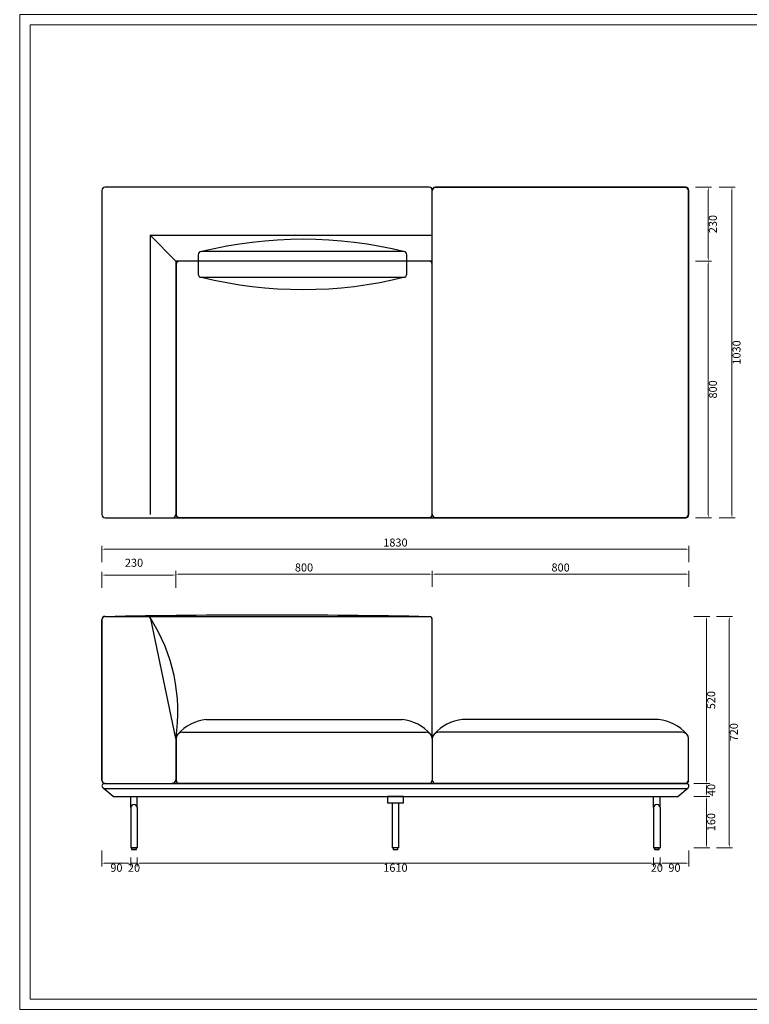
# Model space of a CAD drawing. Units: millimetres. Extents: x 9052 to 13480, y -44829 to 1665.
# Drawn here: x 9052 to 11327, y -41714 to -38646 of the extents above; entities that cross this region are included whole.
import ezdxf

# ---------------------------------------------------------------- set-up
doc = ezdxf.new("R2010")
doc.units = ezdxf.units.MM
doc.layers.add('打印框', color=1, linetype='Continuous', lineweight=13)
doc.layers.add('轮廓线', color=7, linetype='Continuous', lineweight=25)
doc.styles.get("Standard").update_dxf_attribs({"font": 'greeks.shx', "width": 0.6})
doc.dimstyles.new('25-细线', dxfattribs={"dimtxt": 25, "dimasz": 10, "dimexe": 10, "dimexo": 5, "dimgap": 5, "dimtad": 2, "dimdec": 0, "dimdsep": 46, "dimtxsty": 'Standard', "dimcen": 12, "dimclrd": 6, "dimclre": 6, "dimclrt": 4, "dimadec": 1, "dimazin": 0, "dimtfac": 1, "dimtdec": 0, "dimtix": 1, "dimtmove": 1, "dimatfit": 2, "dimfxl": 40, "dimfxlon": 1, "dimlwd": 13, "dimlwe": 13, "dimarcsym": 0})

# ---------------------------------------------------------------- blocks, each defined once
blk = doc.blocks.new('*D283')
at = {"color": 6, "lineweight": 13, "transparency": 16777216}
for p, q in [((9308.6, -40416.4), (9308.6, -40366.4)), ((9318.6, -40376.4), (9528.6, -40376.4)), ((9538.6, -40416.4), (9538.6, -40366.4))]:
    blk.add_line(p, q, dxfattribs=at)
at = {"color": 6, "transparency": 16777216}
for points in [[(9318.6, -40374.8), (9318.6, -40378.1), (9308.6, -40376.4)], [(9528.6, -40374.8), (9528.6, -40378.1), (9538.6, -40376.4)]]:
    blk.add_solid(points, dxfattribs=at)
at = {"layer": 'Defpoints', "color": 0, "transparency": 16777216}
for p in [(9538.6, -40376.4), (9308.6, -40698.9), (9538.6, -40878.9)]:
    blk.add_point(p, dxfattribs=at)
at = {"color": 4, "transparency": 16777216, "insert": (9408.6, -40341.4), "char_height": 25, "attachment_point": 5}
blk.add_mtext('230', dxfattribs=at)
blk = doc.blocks.new('*D284')
at = {"color": 6, "lineweight": 13, "transparency": 16777216}
for p, q in [((9538.6, -40413.6), (9538.6, -40363.6)), ((10338.6, -40413.6), (10338.6, -40363.6)), ((9548.6, -40373.6), (10328.6, -40373.6))]:
    blk.add_line(p, q, dxfattribs=at)
at = {"color": 6, "transparency": 16777216}
for points in [[(9548.6, -40371.9), (9548.6, -40375.2), (9538.6, -40373.6)], [(10328.6, -40371.9), (10328.6, -40375.2), (10338.6, -40373.6)]]:
    blk.add_solid(points, dxfattribs=at)
at = {"layer": 'Defpoints', "color": 0, "transparency": 16777216}
for p in [(10338.6, -40373.6), (10338.6, -40516), (9538.6, -40696)]:
    blk.add_point(p, dxfattribs=at)
at = {"color": 4, "transparency": 16777216, "insert": (9938.6, -40356.1), "char_height": 25, "attachment_point": 5}
blk.add_mtext('800', dxfattribs=at)
blk = doc.blocks.new('*D285')
at = {"color": 6, "lineweight": 13, "transparency": 16777216}
for p, q in [((10338.6, -40413.6), (10338.6, -40363.6)), ((11138.6, -40413.6), (11138.6, -40363.6)), ((10348.6, -40373.6), (11128.6, -40373.6))]:
    blk.add_line(p, q, dxfattribs=at)
at = {"color": 6, "transparency": 16777216}
for points in [[(10348.6, -40371.9), (10348.6, -40375.2), (10338.6, -40373.6)], [(11128.6, -40371.9), (11128.6, -40375.2), (11138.6, -40373.6)]]:
    blk.add_solid(points, dxfattribs=at)
at = {"layer": 'Defpoints', "color": 0, "transparency": 16777216}
for p in [(11138.6, -40373.6), (10338.6, -40516), (11138.6, -40516)]:
    blk.add_point(p, dxfattribs=at)
at = {"color": 4, "transparency": 16777216, "insert": (10738.6, -40356.1), "char_height": 25, "attachment_point": 5}
blk.add_mtext('800', dxfattribs=at)
blk = doc.blocks.new('*D286')
at = {"color": 6, "lineweight": 13, "transparency": 16777216}
for p, q in [((9308.6, -40335.9), (9308.6, -40285.9)), ((9318.6, -40295.9), (11128.6, -40295.9)), ((11138.6, -40335.9), (11138.6, -40285.9))]:
    blk.add_line(p, q, dxfattribs=at)
at = {"color": 6, "transparency": 16777216}
for points in [[(9318.6, -40294.2), (9318.6, -40297.5), (9308.6, -40295.9)], [(11128.6, -40294.2), (11128.6, -40297.5), (11138.6, -40295.9)]]:
    blk.add_solid(points, dxfattribs=at)
at = {"layer": 'Defpoints', "color": 0, "transparency": 16777216}
for p in [(11138.6, -40295.9), (9308.6, -40413.6), (11138.6, -40413.6)]:
    blk.add_point(p, dxfattribs=at)
at = {"color": 4, "transparency": 16777216, "insert": (10223.6, -40278.4), "char_height": 25, "attachment_point": 5}
blk.add_mtext('1830', dxfattribs=at)
blk = doc.blocks.new('*D300')
at = {"color": 6, "lineweight": 13, "transparency": 16777216}
for p, q in [((11153.9, -40506), (11203.9, -40506)), ((11193.9, -40516), (11193.9, -41016)), ((11153.9, -41026), (11203.9, -41026))]:
    blk.add_line(p, q, dxfattribs=at)
at = {"color": 6, "transparency": 16777216}
for points in [[(11192.2, -40516), (11195.5, -40516), (11193.9, -40506)], [(11192.2, -41016), (11195.5, -41016), (11193.9, -41026)]]:
    blk.add_solid(points, dxfattribs=at)
at = {"layer": 'Defpoints', "color": 0, "transparency": 16777216}
for p in [(11128.6, -40506), (11131.1, -41026), (11193.9, -41026)]:
    blk.add_point(p, dxfattribs=at)
at = {"color": 4, "transparency": 16777216, "insert": (11211.4, -40766), "char_height": 25, "attachment_point": 5, "rotation": 90}
blk.add_mtext('520', dxfattribs=at)
blk = doc.blocks.new('*D301')
at = {"color": 6, "lineweight": 13, "transparency": 16777216}
for p, q in [((11153.9, -41026), (11203.9, -41026)), ((11193.9, -41036), (11193.9, -41056)), ((11153.9, -41066), (11203.9, -41066))]:
    blk.add_line(p, q, dxfattribs=at)
at = {"color": 6, "transparency": 16777216}
for points in [[(11192.2, -41036), (11195.5, -41036), (11193.9, -41026)], [(11192.2, -41056), (11195.5, -41056), (11193.9, -41066)]]:
    blk.add_solid(points, dxfattribs=at)
at = {"layer": 'Defpoints', "color": 0, "transparency": 16777216}
for p in [(11131.1, -41026), (11103.6, -41066), (11193.9, -41066)]:
    blk.add_point(p, dxfattribs=at)
at = {"color": 4, "transparency": 16777216, "insert": (11211.4, -41046), "char_height": 25, "attachment_point": 5, "rotation": 90}
blk.add_mtext('40', dxfattribs=at)
blk = doc.blocks.new('*D302')
at = {"color": 6, "lineweight": 13, "transparency": 16777216}
for p, q in [((11153.9, -41066), (11203.9, -41066)), ((11193.9, -41076), (11193.9, -41216)), ((11153.9, -41226), (11203.9, -41226))]:
    blk.add_line(p, q, dxfattribs=at)
at = {"color": 6, "transparency": 16777216}
for points in [[(11192.2, -41076), (11195.5, -41076), (11193.9, -41066)], [(11192.2, -41216), (11195.5, -41216), (11193.9, -41226)]]:
    blk.add_solid(points, dxfattribs=at)
at = {"layer": 'Defpoints', "color": 0, "transparency": 16777216}
for p in [(11103.6, -41066), (11048.6, -41226), (11193.9, -41226)]:
    blk.add_point(p, dxfattribs=at)
at = {"color": 4, "transparency": 16777216, "insert": (11211.4, -41146), "char_height": 25, "attachment_point": 5, "rotation": 90}
blk.add_mtext('160', dxfattribs=at)
blk = doc.blocks.new('*D287')
at = {"color": 6, "lineweight": 13, "transparency": 16777216}
for p, q in [((11224.5, -40506), (11274.5, -40506)), ((11264.5, -40516), (11264.5, -41216)), ((11224.5, -41226), (11274.5, -41226))]:
    blk.add_line(p, q, dxfattribs=at)
at = {"color": 6, "transparency": 16777216}
for points in [[(11262.9, -40516), (11266.2, -40516), (11264.5, -40506)], [(11262.9, -41216), (11266.2, -41216), (11264.5, -41226)]]:
    blk.add_solid(points, dxfattribs=at)
at = {"layer": 'Defpoints', "color": 0, "transparency": 16777216}
for p in [(11153.9, -40506), (11153.9, -41226), (11264.5, -41226)]:
    blk.add_point(p, dxfattribs=at)
at = {"color": 4, "transparency": 16777216, "insert": (11282, -40866), "char_height": 25, "attachment_point": 5, "rotation": 90}
blk.add_mtext('720', dxfattribs=at)
blk = doc.blocks.new('*D288')
at = {"color": 6, "lineweight": 13, "transparency": 16777216}
for p, q in [((9308.7, -41234), (9308.7, -41284)), ((9318.7, -41274), (9388.6, -41274)), ((9398.6, -41256.6), (9398.6, -41284))]:
    blk.add_line(p, q, dxfattribs=at)
at = {"color": 6, "transparency": 16777216}
for points in [[(9318.7, -41272.3), (9318.7, -41275.7), (9308.7, -41274)], [(9388.6, -41272.3), (9388.6, -41275.7), (9398.6, -41274)]]:
    blk.add_solid(points, dxfattribs=at)
at = {"layer": 'Defpoints', "color": 0, "transparency": 16777216}
for p in [(9308.7, -41058.6), (9398.6, -41251.6), (9398.6, -41274)]:
    blk.add_point(p, dxfattribs=at)
at = {"color": 4, "transparency": 16777216, "insert": (9353.7, -41291.5), "char_height": 25, "attachment_point": 5}
blk.add_mtext('90', dxfattribs=at)
blk = doc.blocks.new('*D289')
at = {"color": 6, "lineweight": 13, "transparency": 16777216}
for p, q in [((9388.6, -41274), (9378.6, -41274)), ((9398.6, -41256.6), (9398.6, -41284)), ((9398.6, -41274), (9418.6, -41274)), ((9418.6, -41256.6), (9418.6, -41284)), ((9428.6, -41274), (9438.6, -41274))]:
    blk.add_line(p, q, dxfattribs=at)
at = {"color": 6, "transparency": 16777216}
for points in [[(9388.6, -41272.3), (9388.6, -41275.7), (9398.6, -41274)], [(9428.6, -41272.3), (9428.6, -41275.7), (9418.6, -41274)]]:
    blk.add_solid(points, dxfattribs=at)
at = {"layer": 'Defpoints', "color": 0, "transparency": 16777216}
for p in [(9398.6, -41251.6), (9418.6, -41251.6), (9418.6, -41274)]:
    blk.add_point(p, dxfattribs=at)
at = {"color": 4, "transparency": 16777216, "insert": (9408.6, -41291.5), "char_height": 25, "attachment_point": 5}
blk.add_mtext('20', dxfattribs=at)
blk = doc.blocks.new('*D290')
at = {"color": 6, "lineweight": 13, "transparency": 16777216}
for p, q in [((9418.6, -41256.6), (9418.6, -41284)), ((9428.6, -41274), (11018.6, -41274)), ((11028.6, -41256.6), (11028.6, -41284))]:
    blk.add_line(p, q, dxfattribs=at)
at = {"color": 6, "transparency": 16777216}
for points in [[(9428.6, -41272.3), (9428.6, -41275.7), (9418.6, -41274)], [(11018.6, -41272.3), (11018.6, -41275.7), (11028.6, -41274)]]:
    blk.add_solid(points, dxfattribs=at)
at = {"layer": 'Defpoints', "color": 0, "transparency": 16777216}
for p in [(9418.6, -41251.6), (11028.6, -41251.6), (11028.6, -41274)]:
    blk.add_point(p, dxfattribs=at)
at = {"color": 4, "transparency": 16777216, "insert": (10223.6, -41291.5), "char_height": 25, "attachment_point": 5}
blk.add_mtext('1610', dxfattribs=at)
blk = doc.blocks.new('*D291')
at = {"color": 6, "lineweight": 13, "transparency": 16777216}
for p, q in [((11018.6, -41274), (11008.6, -41274)), ((11028.6, -41256.6), (11028.6, -41284)), ((11028.6, -41274), (11048.6, -41274)), ((11048.6, -41256.6), (11048.6, -41284)), ((11058.6, -41274), (11068.6, -41274))]:
    blk.add_line(p, q, dxfattribs=at)
at = {"color": 6, "transparency": 16777216}
for points in [[(11018.6, -41272.3), (11018.6, -41275.7), (11028.6, -41274)], [(11058.6, -41272.3), (11058.6, -41275.7), (11048.6, -41274)]]:
    blk.add_solid(points, dxfattribs=at)
at = {"layer": 'Defpoints', "color": 0, "transparency": 16777216}
for p in [(11028.6, -41251.6), (11048.6, -41251.6), (11048.6, -41274)]:
    blk.add_point(p, dxfattribs=at)
at = {"color": 4, "transparency": 16777216, "insert": (11038.6, -41291.5), "char_height": 25, "attachment_point": 5}
blk.add_mtext('20', dxfattribs=at)
blk = doc.blocks.new('*D292')
at = {"color": 6, "lineweight": 13, "transparency": 16777216}
for p, q in [((11138.6, -41234), (11138.6, -41284)), ((11048.6, -41256.6), (11048.6, -41284)), ((11058.6, -41274), (11128.6, -41274))]:
    blk.add_line(p, q, dxfattribs=at)
at = {"color": 6, "transparency": 16777216}
for points in [[(11058.6, -41272.3), (11058.6, -41275.7), (11048.6, -41274)], [(11128.6, -41272.3), (11128.6, -41275.7), (11138.6, -41274)]]:
    blk.add_solid(points, dxfattribs=at)
at = {"layer": 'Defpoints', "color": 0, "transparency": 16777216}
for p in [(11138.6, -41059.1), (11048.6, -41251.6), (11138.6, -41274)]:
    blk.add_point(p, dxfattribs=at)
at = {"color": 4, "transparency": 16777216, "insert": (11093.6, -41291.5), "char_height": 25, "attachment_point": 5}
blk.add_mtext('90', dxfattribs=at)
blk = doc.blocks.new('*D297')
at = {"color": 6, "lineweight": 13, "transparency": 16777216}
for p, q in [((11159.1, -39168.1), (11209.1, -39168.1)), ((11199.1, -39178.1), (11199.1, -39388.1)), ((11159.1, -39398.1), (11209.1, -39398.1))]:
    blk.add_line(p, q, dxfattribs=at)
at = {"color": 6, "transparency": 16777216}
for points in [[(11197.4, -39178.1), (11200.7, -39178.1), (11199.1, -39168.1)], [(11197.4, -39388.1), (11200.7, -39388.1), (11199.1, -39398.1)]]:
    blk.add_solid(points, dxfattribs=at)
at = {"layer": 'Defpoints', "color": 0, "transparency": 16777216}
for p in [(11150.8, -39168.1), (11150.8, -39398.1), (11199.1, -39398.1)]:
    blk.add_point(p, dxfattribs=at)
at = {"color": 4, "transparency": 16777216, "insert": (11216.6, -39283.1), "char_height": 25, "attachment_point": 5, "rotation": 90}
blk.add_mtext('230', dxfattribs=at)
blk = doc.blocks.new('*D298')
at = {"color": 6, "lineweight": 13, "transparency": 16777216}
for p, q in [((11159.1, -39398.1), (11209.1, -39398.1)), ((11199.1, -39408.1), (11199.1, -40188.1)), ((11159.1, -40198.1), (11209.1, -40198.1))]:
    blk.add_line(p, q, dxfattribs=at)
at = {"color": 6, "transparency": 16777216}
for points in [[(11197.4, -39408.1), (11200.7, -39408.1), (11199.1, -39398.1)], [(11197.4, -40188.1), (11200.7, -40188.1), (11199.1, -40198.1)]]:
    blk.add_solid(points, dxfattribs=at)
at = {"layer": 'Defpoints', "color": 0, "transparency": 16777216}
for p in [(11150.8, -39398.1), (11150.8, -40198.1), (11199.1, -40198.1)]:
    blk.add_point(p, dxfattribs=at)
at = {"color": 4, "transparency": 16777216, "insert": (11216.6, -39798.1), "char_height": 25, "attachment_point": 5, "rotation": 90}
blk.add_mtext('800', dxfattribs=at)
blk = doc.blocks.new('*D299')
at = {"color": 6, "lineweight": 13, "transparency": 16777216}
for p, q in [((11232.9, -39168.1), (11282.9, -39168.1)), ((11272.9, -39178.1), (11272.9, -40188.1)), ((11232.9, -40198.1), (11282.9, -40198.1))]:
    blk.add_line(p, q, dxfattribs=at)
at = {"color": 6, "transparency": 16777216}
for points in [[(11271.3, -39178.1), (11274.6, -39178.1), (11272.9, -39168.1)], [(11271.3, -40188.1), (11274.6, -40188.1), (11272.9, -40198.1)]]:
    blk.add_solid(points, dxfattribs=at)
at = {"layer": 'Defpoints', "color": 0, "transparency": 16777216}
for p in [(11159.1, -39168.1), (11159.1, -40198.1), (11272.9, -40198.1)]:
    blk.add_point(p, dxfattribs=at)
at = {"color": 4, "transparency": 16777216, "insert": (11290.4, -39683.1), "char_height": 25, "attachment_point": 5, "rotation": 90}
blk.add_mtext('1030', dxfattribs=at)

msp = doc.modelspace()

# ---------------------------------------------------------------- linework, layer by layer
at = {"color": 0}
for p, q in [((10328.6, -39168.1), (9318.6, -39168.1)), ((10328.6, -39168.1), (9443.6, -39168.1)), ((11128.6, -39168.1), (10348.6, -39168.1)), ((11128.6, -39168.1), (10348.6, -39168.1)), ((9308.6, -39178.1), (9308.6, -40188.1)), ((10338.6, -39398.1), (10338.6, -39178.1)), ((10338.6, -40187.1), (10338.6, -39179.1)), ((11127.6, -39169.1), (10348.6, -39169.1)), ((11137.6, -40187.1), (11137.6, -39179.1)), ((11138.6, -40188.1), (11138.6, -39178.1)), ((9458.6, -39318.1), (9458.6, -40188.1)), ((9458.6, -39318.1), (9538.6, -39398.2)), ((9458.6, -39318.1), (10338.6, -39318.1)), ((10338.6, -39398.1), (9538.6, -39398.1)), ((9538.6, -39398.2), (9538.6, -40188.1)), ((9539.6, -39409.1), (9539.6, -40187.1)), ((10328.6, -39399.1), (9549.6, -39399.1)), ((9318.6, -40198.1), (11128.6, -40198.1)), ((9318.6, -40198.1), (9528.6, -40198.1)), ((9549.6, -40197.1), (10328.6, -40197.1)), ((10348.6, -40197.1), (11127.6, -40197.1)), ((9308.6, -41015.2), (9308.6, -40515.1)), ((9308.6, -40516), (9308.6, -41016)), ((9318.6, -40505.1), (9450.9, -40505.1)), ((9318.6, -40506), (10328.6, -40506)), ((9538.6, -40885.1), (9460.6, -40512.6)), ((10338.6, -40886), (10338.6, -40516)), ((9633.8, -40826), (10244.4, -40826)), ((11043.4, -40826), (10432.8, -40826)), ((9538.6, -40885.1), (9538.6, -41014.1)), ((9559.6, -40866), (10318.6, -40866)), ((11117.6, -40866), (10358.6, -40866)), ((9539.6, -40886), (9539.6, -41015)), ((10338.6, -40886), (10338.6, -41015)), ((11137.6, -41015), (11137.6, -40886)), ((9316.1, -41026), (11131.1, -41026)), ((9549.6, -41025), (10328.6, -41025)), ((10348.6, -41025), (11127.6, -41025)), ((9343.6, -41066), (9311.4, -41039.3)), ((9313.4, -41041), (11133.8, -41041)), ((9343.6, -41066), (11103.6, -41066)), ((9398.6, -41101), (9398.6, -41066)), ((9418.6, -41101), (9418.6, -41066)), ((11028.6, -41101), (11028.6, -41066)), ((11048.6, -41101), (11048.6, -41066)), ((11103.6, -41066), (11135.9, -41039.3)), ((9408.6, -41091), (9408.6, -41091)), ((10213.6, -41086), (10213.6, -41226)), ((10233.6, -41086), (10233.6, -41226)), ((11038.6, -41091), (11038.6, -41091)), ((9398.6, -41101), (9398.6, -41226)), ((9418.6, -41101), (9418.6, -41226)), ((11028.6, -41101), (11028.6, -41226)), ((11048.6, -41101), (11048.6, -41226)), ((9398.6, -41226), (9418.6, -41226)), ((10233.6, -41226), (10213.6, -41226)), ((11028.6, -41226), (11048.6, -41226))]:
    msp.add_line(p, q, dxfattribs=at)
msp.add_lwpolyline([(9618.9, -39448.8), (10248.9, -39448.8, 0.414214), (10258.9, -39438.8), (10258.9, -39378.8, 0.414214), (10248.9, -39368.8), (9618.9, -39368.8, 0.414214), (9608.9, -39378.8), (9608.9, -39438.8, 0.414214)], format="xyb", close=True, dxfattribs=at)
for points in [[(10198.6, -41086), (10248.6, -41086), (10248.6, -41066), (10198.6, -41066)], [(9401.1, -41231), (9416.1, -41231), (9416.1, -41226), (9401.1, -41226)], [(10216.1, -41231), (10231.1, -41231), (10231.1, -41226), (10216.1, -41226)], [(11031.1, -41231), (11046.1, -41231), (11046.1, -41226), (11031.1, -41226)]]:
    msp.add_lwpolyline(points, close=True, dxfattribs=at)
for centre, radius, start, end in [((9318.6, -39178.1), 10, 90, 180), ((10328.6, -39178.1), 10, 0, 90), ((10348.6, -39178.1), 10, 90, 180), ((11128.6, -39178.1), 10, 0, 90), ((10348.6, -39179.1), 10, 90, 180), ((11127.6, -39179.1), 10, 0, 90), ((9934.2, -40652.2), 1321.6, 76.0424, 103.8012), ((9549.6, -39409.1), 10, 90, 180), ((10328.6, -39409.1), 10, 0, 90), ((9934.2, -38165.3), 1321.6, 256.1988, 283.9576), ((9318.6, -40188.1), 10, 180, 270), ((9528.6, -40188.1), 10, 270, 0), ((9549.6, -40187.1), 10, 180, 270), ((10328.6, -40187.1), 10, 270, 0), ((10348.6, -40187.1), 10, 180, 270), ((11127.6, -40187.1), 10, 270, 0), ((11128.6, -40188.1), 10, 270, 0), ((9318.6, -40515.1), 10, 90, 180), ((9318.6, -40516), 10, 90, 180), ((9823.6, -66528), 26026.8, 88.88822, 91.11178), ((9450.9, -40515.1), 10, 14.7436, 90), ((9005.4, -40801.8), 539.7, 351.1135, 32.857), ((10328.6, -40516), 10, 0, 90), ((9647.9, -40961.2), 135.9, 95.9494, 138.918), ((10230.4, -40961.2), 135.9, 41.082, 84.0506), ((10446.9, -40961.2), 135.9, 95.9494, 138.918), ((11029.4, -40961.2), 135.9, 41.082, 84.0506), ((9559.6, -40886), 20, 90, 180), ((10318.6, -40886), 20, 0, 90), ((10358.6, -40886), 20, 90, 180), ((11117.6, -40886), 20, 0, 90), ((9318.6, -41015.1), 10, 180, 270), ((9318.6, -41016), 10, 180, 270), ((9316.1, -41033.5), 7.5, 90, 230.3829), ((9528.6, -41014.1), 10, 270, 0), ((9528.6, -41016), 10, 270, 0), ((9549.6, -41015), 10, 180, 270), ((10328.6, -41015), 10, 270, 0), ((10348.6, -41015), 10, 180, 270), ((11127.6, -41015), 10, 270, 0), ((11128.6, -41016), 10, 270, 0), ((11131.1, -41033.5), 7.5, 309.6171, 90), ((9408.6, -41101), 10, 90, 180), ((9408.6, -41101), 10, 0, 90), ((11038.6, -41101), 10, 90, 180), ((11038.6, -41101), 10, 0, 90)]:
    msp.add_arc(centre, radius, start, end, dxfattribs=at)
at = {"layer": '打印框', "color": 1, "linetype": 'ByBlock', "lineweight": 13}
msp.add_lwpolyline([(9052.1, -41729.8), (13480.1, -41729.8), (13480.1, -38630.2), (9052.1, -38630.2)], close=True, dxfattribs=at)
at = {"layer": '轮廓线', "color": 0, "linetype": 'ByBlock', "lineweight": 13}
msp.add_lwpolyline([(9084.5, -41697.4), (13447.7, -41697.4), (13447.7, -38662.6), (9084.5, -38662.6)], close=True, dxfattribs=at)

# ---------------------------------------------------------------- dimensions: what is measured, and where the dimension line sits
at = {"color": 0}
for base, p1, p2, picture, middle in [((11199.1, -39398.1), (11150.8, -39168.1), (11150.8, -39398.1), '*D297', (11216.6, -39283.1)), ((11272.9, -40198.1), (11159.1, -39168.1), (11159.1, -40198.1), '*D299', (11290.4, -39683.1)), ((11199.1, -40198.1), (11150.8, -39398.1), (11150.8, -40198.1), '*D298', (11216.6, -39798.1)), ((11193.9, -41026), (11128.6, -40506), (11131.1, -41026), '*D300', (11211.4, -40766)), ((11264.5, -41226), (11153.9, -40506), (11153.9, -41226), '*D287', (11282, -40866)), ((11193.9, -41066), (11131.1, -41026), (11103.6, -41066), '*D301', (11211.4, -41046)), ((11193.9, -41226), (11103.6, -41066), (11048.6, -41226), '*D302', (11211.4, -41146))]:
    dim = msp.add_linear_dim(base=base, p1=p1, p2=p2, angle=90, dimstyle='25-细线', dxfattribs=at)
    dim.commit()
    dim.dimension.update_dxf_attribs({"geometry": picture, "text_midpoint": middle})
for base, p1, p2, picture, middle in [((11138.6, -40295.9), (9308.6, -40413.6), (11138.6, -40413.6), '*D286', (10223.6, -40278.4)), ((10338.6, -40373.6), (9538.6, -40696), (10338.6, -40516), '*D284', (9938.6, -40356.1)), ((11138.6, -40373.6), (10338.6, -40516), (11138.6, -40516), '*D285', (10738.6, -40356.1)), ((9398.6, -41274), (9308.7, -41058.6), (9398.6, -41251.6), '*D288', (9353.7, -41291.5)), ((11138.6, -41274), (11048.6, -41251.6), (11138.6, -41059.1), '*D292', (11093.6, -41291.5)), ((9418.6, -41274), (9398.6, -41251.6), (9418.6, -41251.6), '*D289', (9408.6, -41291.5)), ((11028.6, -41274), (9418.6, -41251.6), (11028.6, -41251.6), '*D290', (10223.6, -41291.5)), ((11048.6, -41274), (11028.6, -41251.6), (11048.6, -41251.6), '*D291', (11038.6, -41291.5))]:
    dim = msp.add_linear_dim(base=base, p1=p1, p2=p2, dimstyle='25-细线', dxfattribs=at)
    dim.commit()
    dim.dimension.update_dxf_attribs({"geometry": picture, "text_midpoint": middle})
dim = msp.add_linear_dim(base=(9538.6, -40376.4), p1=(9308.6, -40698.9), p2=(9538.6, -40878.9), dimstyle='25-细线', dxfattribs=at)
dim.commit()
dim.dimension.update_dxf_attribs({"geometry": '*D283', "text_midpoint": (9408.6, -40358.9), "dimtype": 160})

doc.saveas('drawing.dxf')
